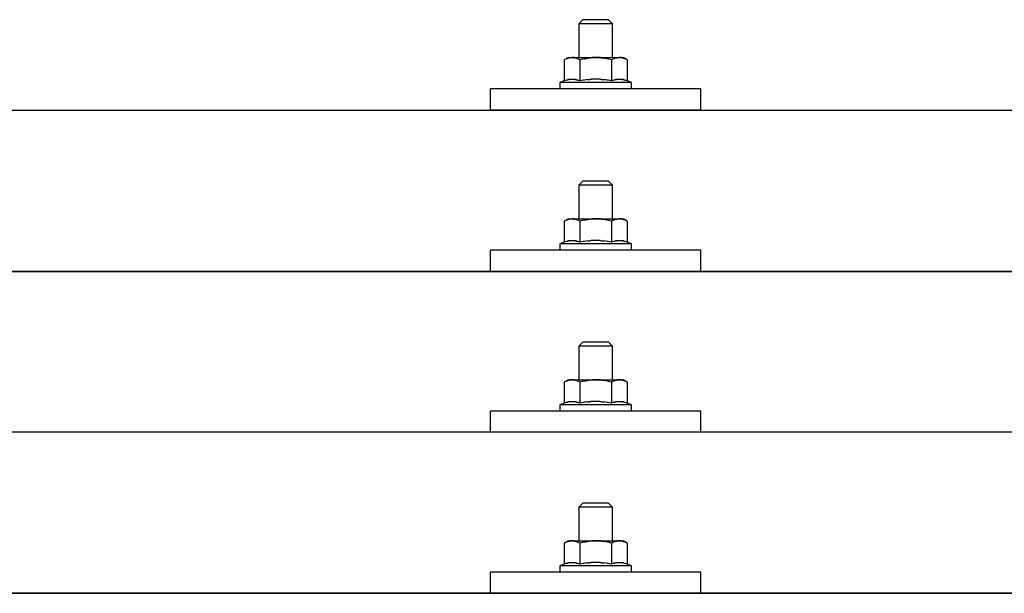
# Model space of a CAD drawing. Units: millimetres. Extents: x 0 to 25230, y 0 to 17820.
# Drawn here: x 4579 to 4814, y 5772 to 5909 of the extents above; entities that cross this region are included whole.
import ezdxf

# ---------------------------------------------------------------- set-up
doc = ezdxf.new("R2010")
doc.units = ezdxf.units.MM
doc.layers.add('YKK_13', color=4, linetype='Continuous', lineweight=30)

msp = doc.modelspace()

# ---------------------------------------------------------------- linework, layer by layer
at = {"layer": 'YKK_13'}
for p, q in [((4713.45, 5908.61), (4712.45, 5907.61)), ((4720.45, 5907.61), (4712.45, 5907.61)), ((4712.45, 5907.61), (4712.45, 5899.61)), ((4713.45, 5908.61), (4719.45, 5908.61)), ((4719.45, 5908.61), (4720.45, 5907.61)), ((4720.45, 5899.61), (4720.45, 5907.61)), ((4709.95, 5899.61), (4708.95, 5899.03)), ((4709.56, 5899.35), (4708.95, 5899.03)), ((4708.95, 5899.03), (4708.95, 5894.02)), ((4709.56, 5899.35), (4709.62, 5899.38)), ((4709.62, 5899.38), (4709.68, 5899.41)), ((4709.68, 5899.41), (4709.74, 5899.44)), ((4709.74, 5899.44), (4709.81, 5899.46)), ((4709.81, 5899.46), (4709.87, 5899.48)), ((4709.87, 5899.48), (4709.93, 5899.5)), ((4709.93, 5899.5), (4709.99, 5899.52)), ((4709.95, 5899.61), (4722.95, 5899.61)), ((4709.99, 5899.52), (4710.06, 5899.53)), ((4710.06, 5899.53), (4710.12, 5899.54)), ((4710.12, 5899.54), (4710.18, 5899.55)), ((4710.82, 5899.61), (4710.18, 5899.55)), ((4711.07, 5899.6), (4710.89, 5899.61)), ((4711.15, 5899.6), (4711.07, 5899.6)), ((4711.24, 5899.59), (4711.15, 5899.6)), ((4711.34, 5899.57), (4711.24, 5899.59)), ((4711.52, 5899.54), (4711.34, 5899.57)), ((4711.52, 5899.54), (4711.58, 5899.52)), ((4711.58, 5899.52), (4711.65, 5899.51)), ((4711.65, 5899.51), (4711.71, 5899.49)), ((4711.71, 5899.49), (4711.77, 5899.47)), ((4711.77, 5899.47), (4711.83, 5899.45)), ((4711.83, 5899.45), (4711.89, 5899.43)), ((4711.89, 5899.43), (4711.95, 5899.41)), ((4711.95, 5899.41), (4712.01, 5899.38)), ((4712.01, 5899.38), (4712.07, 5899.36)), ((4712.7, 5899.03), (4712.07, 5899.36)), ((4713.73, 5899.3), (4712.7, 5899.03)), ((4712.7, 5899.03), (4712.7, 5894.02)), ((4713.73, 5899.3), (4713.83, 5899.32)), ((4713.83, 5899.32), (4713.93, 5899.35)), ((4713.93, 5899.35), (4714.04, 5899.37)), ((4714.04, 5899.37), (4714.15, 5899.39)), ((4714.15, 5899.39), (4714.26, 5899.41)), ((4714.26, 5899.41), (4714.37, 5899.43)), ((4714.37, 5899.43), (4714.49, 5899.45)), ((4714.49, 5899.45), (4714.61, 5899.47)), ((4714.61, 5899.47), (4714.74, 5899.49)), ((4714.98, 5899.52), (4714.74, 5899.49)), ((4714.98, 5899.52), (4715.09, 5899.54)), ((4715.09, 5899.54), (4715.2, 5899.55)), ((4715.2, 5899.55), (4715.31, 5899.56)), ((4715.31, 5899.56), (4715.41, 5899.57)), ((4715.41, 5899.57), (4715.5, 5899.58)), ((4715.5, 5899.58), (4715.59, 5899.58)), ((4715.59, 5899.58), (4715.68, 5899.59)), ((4716.45, 5899.61), (4715.68, 5899.59)), ((4717.55, 5899.56), (4716.45, 5899.61)), ((4717.55, 5899.56), (4717.65, 5899.56)), ((4717.65, 5899.56), (4717.75, 5899.55)), ((4717.75, 5899.55), (4717.86, 5899.54)), ((4717.86, 5899.54), (4717.97, 5899.52)), ((4717.97, 5899.52), (4718.09, 5899.51)), ((4718.09, 5899.51), (4718.2, 5899.49)), ((4718.2, 5899.49), (4718.32, 5899.47)), ((4718.32, 5899.47), (4718.44, 5899.45)), ((4718.44, 5899.45), (4718.57, 5899.43)), ((4718.92, 5899.35), (4718.57, 5899.43)), ((4719.13, 5899.31), (4718.92, 5899.35)), ((4719.32, 5899.26), (4719.13, 5899.31)), ((4719.49, 5899.22), (4719.32, 5899.26)), ((4720.2, 5899.03), (4719.49, 5899.22)), ((4720.82, 5899.35), (4720.2, 5899.03)), ((4720.2, 5899.03), (4720.2, 5894.02)), ((4720.82, 5899.35), (4720.88, 5899.38)), ((4720.88, 5899.38), (4720.94, 5899.41)), ((4720.94, 5899.41), (4721, 5899.44)), ((4721, 5899.44), (4721.06, 5899.46)), ((4721.06, 5899.46), (4721.13, 5899.48)), ((4721.13, 5899.48), (4721.19, 5899.5)), ((4721.19, 5899.5), (4721.25, 5899.52)), ((4721.25, 5899.52), (4721.31, 5899.53)), ((4721.31, 5899.53), (4721.38, 5899.54)), ((4721.38, 5899.54), (4721.44, 5899.55)), ((4722.08, 5899.61), (4721.44, 5899.55)), ((4722.33, 5899.6), (4722.14, 5899.61)), ((4722.41, 5899.6), (4722.33, 5899.6)), ((4722.5, 5899.59), (4722.41, 5899.6)), ((4722.6, 5899.57), (4722.5, 5899.59)), ((4722.78, 5899.54), (4722.6, 5899.57)), ((4722.78, 5899.54), (4722.84, 5899.52)), ((4722.84, 5899.52), (4722.9, 5899.51)), ((4722.9, 5899.51), (4722.97, 5899.49)), ((4723.96, 5899.03), (4722.95, 5899.61)), ((4722.97, 5899.49), (4723.03, 5899.47)), ((4723.03, 5899.47), (4723.09, 5899.45)), ((4723.09, 5899.45), (4723.15, 5899.43)), ((4723.15, 5899.43), (4723.21, 5899.41)), ((4723.21, 5899.41), (4723.27, 5899.38)), ((4723.27, 5899.38), (4723.32, 5899.36)), ((4723.96, 5899.03), (4723.32, 5899.36)), ((4723.96, 5899.03), (4723.96, 5894.02)), ((4708.95, 5894.02), (4707.95, 5893.61)), ((4707.95, 5893.61), (4707.95, 5892.11)), ((4724.95, 5893.61), (4707.95, 5893.61)), ((4709.5, 5894.23), (4708.95, 5894.02)), ((4709.5, 5894.23), (4709.55, 5894.25)), ((4709.55, 5894.25), (4709.61, 5894.26)), ((4709.61, 5894.26), (4709.67, 5894.28)), ((4709.67, 5894.28), (4709.73, 5894.3)), ((4709.73, 5894.3), (4709.8, 5894.31)), ((4709.8, 5894.31), (4709.86, 5894.33)), ((4709.86, 5894.33), (4709.93, 5894.35)), ((4710.08, 5894.37), (4709.93, 5894.35)), ((4710.08, 5894.37), (4710.16, 5894.39)), ((4710.16, 5894.39), (4710.24, 5894.4)), ((4710.24, 5894.4), (4710.31, 5894.41)), ((4710.31, 5894.41), (4710.39, 5894.42)), ((4710.39, 5894.42), (4710.47, 5894.43)), ((4710.47, 5894.43), (4710.55, 5894.43)), ((4710.55, 5894.43), (4710.62, 5894.44)), ((4710.62, 5894.44), (4710.7, 5894.44)), ((4710.7, 5894.44), (4710.78, 5894.44)), ((4710.78, 5894.44), (4710.86, 5894.44)), ((4710.86, 5894.44), (4710.94, 5894.44)), ((4710.94, 5894.44), (4711.01, 5894.44)), ((4711.01, 5894.44), (4711.09, 5894.43)), ((4711.09, 5894.43), (4711.17, 5894.43)), ((4711.17, 5894.43), (4711.25, 5894.42)), ((4711.25, 5894.42), (4711.32, 5894.41)), ((4711.32, 5894.41), (4711.4, 5894.4)), ((4711.4, 5894.4), (4711.47, 5894.39)), ((4711.47, 5894.39), (4711.55, 5894.38)), ((4711.55, 5894.38), (4711.62, 5894.36)), ((4711.77, 5894.33), (4711.62, 5894.36)), ((4711.9, 5894.3), (4711.77, 5894.33)), ((4711.9, 5894.3), (4711.96, 5894.28)), ((4711.96, 5894.28), (4712.02, 5894.27)), ((4712.02, 5894.27), (4712.08, 5894.25)), ((4712.08, 5894.25), (4712.14, 5894.23)), ((4712.14, 5894.23), (4712.19, 5894.21)), ((4712.7, 5894.02), (4712.19, 5894.21)), ((4713.54, 5894.18), (4712.7, 5894.02)), ((4713.82, 5894.23), (4713.54, 5894.18)), ((4714.14, 5894.28), (4713.82, 5894.23)), ((4714.51, 5894.33), (4714.14, 5894.28)), ((4714.51, 5894.33), (4714.63, 5894.34)), ((4714.63, 5894.34), (4714.75, 5894.36)), ((4714.75, 5894.36), (4714.86, 5894.37)), ((4714.86, 5894.37), (4714.97, 5894.38)), ((4714.97, 5894.38), (4715.08, 5894.39)), ((4715.08, 5894.39), (4715.19, 5894.4)), ((4715.19, 5894.4), (4715.29, 5894.4)), ((4715.29, 5894.4), (4715.39, 5894.41)), ((4716.45, 5894.44), (4715.39, 5894.41)), ((4717.5, 5894.41), (4716.45, 5894.44)), ((4717.5, 5894.41), (4717.6, 5894.4)), ((4717.6, 5894.4), (4717.7, 5894.4)), ((4717.7, 5894.4), (4717.81, 5894.39)), ((4717.81, 5894.39), (4717.91, 5894.38)), ((4717.91, 5894.38), (4718.03, 5894.37)), ((4718.03, 5894.37), (4718.14, 5894.36)), ((4718.14, 5894.36), (4718.26, 5894.34)), ((4718.26, 5894.34), (4718.38, 5894.33)), ((4718.38, 5894.33), (4718.5, 5894.31)), ((4718.86, 5894.26), (4718.5, 5894.31)), ((4719.17, 5894.22), (4718.86, 5894.26)), ((4719.44, 5894.17), (4719.17, 5894.22)), ((4720.2, 5894.02), (4719.44, 5894.17)), ((4720.76, 5894.23), (4720.2, 5894.02)), ((4720.76, 5894.23), (4720.81, 5894.25)), ((4720.81, 5894.25), (4720.87, 5894.26)), ((4720.87, 5894.26), (4720.93, 5894.28)), ((4720.93, 5894.28), (4720.99, 5894.3)), ((4720.99, 5894.3), (4721.05, 5894.31)), ((4721.05, 5894.31), (4721.12, 5894.33)), ((4721.12, 5894.33), (4721.19, 5894.35)), ((4721.34, 5894.37), (4721.19, 5894.35)), ((4721.34, 5894.37), (4721.42, 5894.39)), ((4721.42, 5894.39), (4721.5, 5894.4)), ((4721.5, 5894.4), (4721.57, 5894.41)), ((4721.57, 5894.41), (4721.65, 5894.42)), ((4721.65, 5894.42), (4721.73, 5894.43)), ((4721.73, 5894.43), (4721.81, 5894.43)), ((4721.81, 5894.43), (4721.88, 5894.44)), ((4721.88, 5894.44), (4721.96, 5894.44)), ((4721.96, 5894.44), (4722.04, 5894.44)), ((4722.04, 5894.44), (4722.12, 5894.44)), ((4722.12, 5894.44), (4722.19, 5894.44)), ((4722.19, 5894.44), (4722.27, 5894.44)), ((4722.27, 5894.44), (4722.35, 5894.43)), ((4722.35, 5894.43), (4722.43, 5894.43)), ((4722.43, 5894.43), (4722.5, 5894.42)), ((4722.5, 5894.42), (4722.58, 5894.41)), ((4722.58, 5894.41), (4722.66, 5894.4)), ((4722.66, 5894.4), (4722.73, 5894.39)), ((4722.73, 5894.39), (4722.81, 5894.38)), ((4722.81, 5894.38), (4722.88, 5894.36)), ((4723.03, 5894.33), (4722.88, 5894.36)), ((4723.16, 5894.3), (4723.03, 5894.33)), ((4723.16, 5894.3), (4723.22, 5894.28)), ((4723.22, 5894.28), (4723.28, 5894.27)), ((4723.28, 5894.27), (4723.34, 5894.25)), ((4723.34, 5894.25), (4723.39, 5894.23)), ((4723.39, 5894.23), (4723.45, 5894.21)), ((4723.96, 5894.02), (4723.45, 5894.21)), ((4724.95, 5893.61), (4723.96, 5894.02)), ((4724.95, 5892.11), (4724.95, 5893.61)), ((4691.45, 5887.08), (4691.45, 5892.11)), ((4741.45, 5892.11), (4691.45, 5892.11)), ((4724.95, 5892.11), (4707.95, 5892.11)), ((4741.45, 5887.08), (4741.45, 5892.11)), ((4355.45, 5887.08), (6077.45, 5887.08)), ((4741.45, 5887.08), (4691.45, 5887.08)), ((4713.45, 5870.19), (4712.45, 5869.19)), ((4713.45, 5870.19), (4719.45, 5870.19)), ((4719.45, 5870.19), (4720.45, 5869.19)), ((4720.45, 5869.19), (4712.45, 5869.19)), ((4712.45, 5869.19), (4712.45, 5861.19)), ((4720.45, 5861.19), (4720.45, 5869.19)), ((4709.95, 5861.19), (4708.95, 5860.61)), ((4709.56, 5860.94), (4708.95, 5860.61)), ((4708.95, 5860.61), (4708.95, 5855.6)), ((4709.56, 5860.94), (4709.62, 5860.97)), ((4709.62, 5860.97), (4709.68, 5861)), ((4709.68, 5861), (4709.74, 5861.02)), ((4709.74, 5861.02), (4709.81, 5861.05)), ((4709.81, 5861.05), (4709.87, 5861.07)), ((4709.87, 5861.07), (4709.93, 5861.09)), ((4709.93, 5861.09), (4709.99, 5861.1)), ((4709.95, 5861.19), (4722.95, 5861.19)), ((4709.99, 5861.1), (4710.06, 5861.11)), ((4710.06, 5861.11), (4710.12, 5861.12)), ((4710.12, 5861.12), (4710.18, 5861.13)), ((4710.82, 5861.19), (4710.18, 5861.13)), ((4711.07, 5861.19), (4710.89, 5861.19)), ((4711.15, 5861.18), (4711.07, 5861.19)), ((4711.24, 5861.17), (4711.15, 5861.18)), ((4711.34, 5861.16), (4711.24, 5861.17)), ((4711.52, 5861.12), (4711.34, 5861.16)), ((4711.52, 5861.12), (4711.58, 5861.11)), ((4711.58, 5861.11), (4711.65, 5861.09)), ((4711.65, 5861.09), (4711.71, 5861.08)), ((4711.71, 5861.08), (4711.77, 5861.06)), ((4711.77, 5861.06), (4711.83, 5861.04)), ((4711.83, 5861.04), (4711.89, 5861.02)), ((4711.89, 5861.02), (4711.95, 5860.99)), ((4711.95, 5860.99), (4712.01, 5860.97)), ((4712.01, 5860.97), (4712.07, 5860.94)), ((4712.7, 5860.61), (4712.07, 5860.94)), ((4713.73, 5860.88), (4712.7, 5860.61)), ((4712.7, 5860.61), (4712.7, 5855.6)), ((4713.73, 5860.88), (4713.83, 5860.91)), ((4713.83, 5860.91), (4713.93, 5860.93)), ((4713.93, 5860.93), (4714.04, 5860.95)), ((4714.04, 5860.95), (4714.15, 5860.98)), ((4714.15, 5860.98), (4714.26, 5861)), ((4714.26, 5861), (4714.37, 5861.02)), ((4714.37, 5861.02), (4714.49, 5861.04)), ((4714.49, 5861.04), (4714.61, 5861.06)), ((4714.61, 5861.06), (4714.74, 5861.07)), ((4714.98, 5861.11), (4714.74, 5861.07)), ((4714.98, 5861.11), (4715.09, 5861.12)), ((4715.09, 5861.12), (4715.2, 5861.13)), ((4715.2, 5861.13), (4715.31, 5861.15)), ((4715.31, 5861.15), (4715.41, 5861.15)), ((4715.41, 5861.15), (4715.5, 5861.16)), ((4715.5, 5861.16), (4715.59, 5861.17)), ((4715.59, 5861.17), (4715.68, 5861.17)), ((4716.45, 5861.19), (4715.68, 5861.17)), ((4717.55, 5861.15), (4716.45, 5861.19)), ((4717.55, 5861.15), (4717.65, 5861.14)), ((4717.65, 5861.14), (4717.75, 5861.13)), ((4717.75, 5861.13), (4717.86, 5861.12)), ((4717.86, 5861.12), (4717.97, 5861.11)), ((4717.97, 5861.11), (4718.09, 5861.09)), ((4718.09, 5861.09), (4718.2, 5861.08)), ((4718.2, 5861.08), (4718.32, 5861.06)), ((4718.32, 5861.06), (4718.44, 5861.03)), ((4718.44, 5861.03), (4718.57, 5861.01)), ((4718.92, 5860.94), (4718.57, 5861.01)), ((4719.13, 5860.89), (4718.92, 5860.94)), ((4719.32, 5860.85), (4719.13, 5860.89)), ((4719.49, 5860.81), (4719.32, 5860.85)), ((4720.2, 5860.61), (4719.49, 5860.81)), ((4720.82, 5860.94), (4720.2, 5860.61)), ((4720.2, 5860.61), (4720.2, 5855.6)), ((4720.82, 5860.94), (4720.88, 5860.97)), ((4720.88, 5860.97), (4720.94, 5861)), ((4720.94, 5861), (4721, 5861.02)), ((4721, 5861.02), (4721.06, 5861.05)), ((4721.06, 5861.05), (4721.13, 5861.07)), ((4721.13, 5861.07), (4721.19, 5861.09)), ((4721.19, 5861.09), (4721.25, 5861.1)), ((4721.25, 5861.1), (4721.31, 5861.11)), ((4721.31, 5861.11), (4721.38, 5861.12)), ((4721.38, 5861.12), (4721.44, 5861.13)), ((4722.08, 5861.19), (4721.44, 5861.13)), ((4722.33, 5861.19), (4722.14, 5861.19)), ((4722.41, 5861.18), (4722.33, 5861.19)), ((4722.5, 5861.17), (4722.41, 5861.18)), ((4722.6, 5861.16), (4722.5, 5861.17)), ((4722.78, 5861.12), (4722.6, 5861.16)), ((4722.78, 5861.12), (4722.84, 5861.11)), ((4722.84, 5861.11), (4722.9, 5861.09)), ((4722.9, 5861.09), (4722.97, 5861.08)), ((4723.96, 5860.61), (4722.95, 5861.19)), ((4722.97, 5861.08), (4723.03, 5861.06)), ((4723.03, 5861.06), (4723.09, 5861.04)), ((4723.09, 5861.04), (4723.15, 5861.02)), ((4723.15, 5861.02), (4723.21, 5860.99)), ((4723.21, 5860.99), (4723.27, 5860.97)), ((4723.27, 5860.97), (4723.32, 5860.94)), ((4723.96, 5860.61), (4723.32, 5860.94)), ((4723.96, 5860.61), (4723.96, 5855.6)), ((4708.95, 5855.6), (4707.95, 5855.19)), ((4709.5, 5855.81), (4708.95, 5855.6)), ((4709.5, 5855.81), (4709.55, 5855.83)), ((4709.55, 5855.83), (4709.61, 5855.85)), ((4709.61, 5855.85), (4709.67, 5855.86)), ((4709.67, 5855.86), (4709.73, 5855.88)), ((4709.73, 5855.88), (4709.8, 5855.9)), ((4709.8, 5855.9), (4709.86, 5855.91)), ((4709.86, 5855.91), (4709.93, 5855.93)), ((4710.08, 5855.96), (4709.93, 5855.93)), ((4710.08, 5855.96), (4710.16, 5855.97)), ((4710.16, 5855.97), (4710.24, 5855.98)), ((4710.24, 5855.98), (4710.31, 5855.99)), ((4710.31, 5855.99), (4710.39, 5856)), ((4710.39, 5856), (4710.47, 5856.01)), ((4710.47, 5856.01), (4710.55, 5856.02)), ((4710.55, 5856.02), (4710.62, 5856.02)), ((4710.62, 5856.02), (4710.7, 5856.02)), ((4710.7, 5856.02), (4710.78, 5856.03)), ((4710.78, 5856.03), (4710.86, 5856.03)), ((4710.86, 5856.03), (4710.94, 5856.02)), ((4710.94, 5856.02), (4711.01, 5856.02)), ((4711.01, 5856.02), (4711.09, 5856.02)), ((4711.09, 5856.02), (4711.17, 5856.01)), ((4711.17, 5856.01), (4711.25, 5856)), ((4711.25, 5856), (4711.32, 5855.99)), ((4711.32, 5855.99), (4711.4, 5855.98)), ((4711.4, 5855.98), (4711.47, 5855.97)), ((4711.47, 5855.97), (4711.55, 5855.96)), ((4711.55, 5855.96), (4711.62, 5855.95)), ((4711.77, 5855.92), (4711.62, 5855.95)), ((4711.9, 5855.88), (4711.77, 5855.92)), ((4711.9, 5855.88), (4711.96, 5855.87)), ((4711.96, 5855.87), (4712.02, 5855.85)), ((4712.02, 5855.85), (4712.08, 5855.83)), ((4712.08, 5855.83), (4712.14, 5855.82)), ((4712.14, 5855.82), (4712.19, 5855.8)), ((4712.7, 5855.6), (4712.19, 5855.8)), ((4713.54, 5855.77), (4712.7, 5855.6)), ((4713.82, 5855.81), (4713.54, 5855.77)), ((4714.14, 5855.86), (4713.82, 5855.81)), ((4714.51, 5855.91), (4714.14, 5855.86)), ((4714.51, 5855.91), (4714.63, 5855.93)), ((4714.63, 5855.93), (4714.75, 5855.94)), ((4714.75, 5855.94), (4714.86, 5855.95)), ((4714.86, 5855.95), (4714.97, 5855.96)), ((4714.97, 5855.96), (4715.08, 5855.97)), ((4715.08, 5855.97), (4715.19, 5855.98)), ((4715.19, 5855.98), (4715.29, 5855.99)), ((4715.29, 5855.99), (4715.39, 5855.99)), ((4716.45, 5856.02), (4715.39, 5855.99)), ((4717.5, 5855.99), (4716.45, 5856.02)), ((4717.5, 5855.99), (4717.6, 5855.99)), ((4717.6, 5855.99), (4717.7, 5855.98)), ((4717.7, 5855.98), (4717.81, 5855.97)), ((4717.81, 5855.97), (4717.91, 5855.96)), ((4717.91, 5855.96), (4718.03, 5855.95)), ((4718.03, 5855.95), (4718.14, 5855.94)), ((4718.14, 5855.94), (4718.26, 5855.93)), ((4718.26, 5855.93), (4718.38, 5855.91)), ((4718.38, 5855.91), (4718.5, 5855.9)), ((4718.86, 5855.85), (4718.5, 5855.9)), ((4719.17, 5855.8), (4718.86, 5855.85)), ((4719.44, 5855.75), (4719.17, 5855.8)), ((4720.2, 5855.6), (4719.44, 5855.75)), ((4720.76, 5855.81), (4720.2, 5855.6)), ((4720.76, 5855.81), (4720.81, 5855.83)), ((4720.81, 5855.83), (4720.87, 5855.85)), ((4720.87, 5855.85), (4720.93, 5855.86)), ((4720.93, 5855.86), (4720.99, 5855.88)), ((4720.99, 5855.88), (4721.05, 5855.9)), ((4721.05, 5855.9), (4721.12, 5855.91)), ((4721.12, 5855.91), (4721.19, 5855.93)), ((4721.34, 5855.96), (4721.19, 5855.93)), ((4721.34, 5855.96), (4721.42, 5855.97)), ((4721.42, 5855.97), (4721.5, 5855.98)), ((4721.5, 5855.98), (4721.57, 5855.99)), ((4721.57, 5855.99), (4721.65, 5856)), ((4721.65, 5856), (4721.73, 5856.01)), ((4721.73, 5856.01), (4721.81, 5856.02)), ((4721.81, 5856.02), (4721.88, 5856.02)), ((4721.88, 5856.02), (4721.96, 5856.02)), ((4721.96, 5856.02), (4722.04, 5856.03)), ((4722.04, 5856.03), (4722.12, 5856.03)), ((4722.12, 5856.03), (4722.19, 5856.02)), ((4722.19, 5856.02), (4722.27, 5856.02)), ((4722.27, 5856.02), (4722.35, 5856.02)), ((4722.35, 5856.02), (4722.43, 5856.01)), ((4722.43, 5856.01), (4722.5, 5856)), ((4722.5, 5856), (4722.58, 5855.99)), ((4722.58, 5855.99), (4722.66, 5855.98)), ((4722.66, 5855.98), (4722.73, 5855.97)), ((4722.73, 5855.97), (4722.81, 5855.96)), ((4722.81, 5855.96), (4722.88, 5855.95)), ((4723.03, 5855.92), (4722.88, 5855.95)), ((4723.16, 5855.88), (4723.03, 5855.92)), ((4723.16, 5855.88), (4723.22, 5855.87)), ((4723.22, 5855.87), (4723.28, 5855.85)), ((4723.28, 5855.85), (4723.34, 5855.83)), ((4723.34, 5855.83), (4723.39, 5855.82)), ((4723.39, 5855.82), (4723.45, 5855.8)), ((4723.96, 5855.6), (4723.45, 5855.8)), ((4724.95, 5855.19), (4723.96, 5855.6)), ((4691.45, 5848.66), (4691.45, 5853.69)), ((4741.45, 5853.69), (4691.45, 5853.69)), ((4707.95, 5855.19), (4707.95, 5853.69)), ((4724.95, 5855.19), (4707.95, 5855.19)), ((4724.95, 5853.69), (4707.95, 5853.69)), ((4724.95, 5853.69), (4724.95, 5855.19)), ((4741.45, 5848.66), (4741.45, 5853.69)), ((4355.45, 5848.66), (6077.45, 5848.66)), ((6077.45, 5848.66), (4355.45, 5848.66)), ((4741.45, 5848.66), (4691.45, 5848.66)), ((4713.45, 5831.85), (4712.45, 5830.85)), ((4713.45, 5831.85), (4719.45, 5831.85)), ((4719.45, 5831.85), (4720.45, 5830.85)), ((4720.45, 5830.85), (4712.45, 5830.85)), ((4712.45, 5830.85), (4712.45, 5822.85)), ((4720.45, 5822.85), (4720.45, 5830.85)), ((4709.95, 5822.85), (4708.95, 5822.27)), ((4709.56, 5822.59), (4708.95, 5822.27)), ((4709.56, 5822.59), (4709.62, 5822.62)), ((4709.62, 5822.62), (4709.68, 5822.65)), ((4709.68, 5822.65), (4709.74, 5822.68)), ((4709.74, 5822.68), (4709.81, 5822.7)), ((4709.81, 5822.7), (4709.87, 5822.72)), ((4709.87, 5822.72), (4709.93, 5822.74)), ((4709.93, 5822.74), (4709.99, 5822.76)), ((4709.95, 5822.85), (4722.95, 5822.85)), ((4709.99, 5822.76), (4710.06, 5822.77)), ((4710.06, 5822.77), (4710.12, 5822.78)), ((4710.12, 5822.78), (4710.18, 5822.79)), ((4710.82, 5822.85), (4710.18, 5822.79)), ((4711.07, 5822.84), (4710.89, 5822.85)), ((4711.15, 5822.84), (4711.07, 5822.84)), ((4711.24, 5822.83), (4711.15, 5822.84)), ((4711.34, 5822.81), (4711.24, 5822.83)), ((4711.52, 5822.78), (4711.34, 5822.81)), ((4711.52, 5822.78), (4711.58, 5822.76)), ((4711.58, 5822.76), (4711.65, 5822.75)), ((4711.65, 5822.75), (4711.71, 5822.73)), ((4711.71, 5822.73), (4711.77, 5822.71)), ((4711.77, 5822.71), (4711.83, 5822.69)), ((4711.83, 5822.69), (4711.89, 5822.67)), ((4711.89, 5822.67), (4711.95, 5822.65)), ((4711.95, 5822.65), (4712.01, 5822.62)), ((4712.01, 5822.62), (4712.07, 5822.59)), ((4712.7, 5822.27), (4712.07, 5822.59)), ((4713.73, 5822.54), (4712.7, 5822.27)), ((4713.73, 5822.54), (4713.83, 5822.56)), ((4713.83, 5822.56), (4713.93, 5822.59)), ((4713.93, 5822.59), (4714.04, 5822.61)), ((4714.04, 5822.61), (4714.15, 5822.63)), ((4714.15, 5822.63), (4714.26, 5822.65)), ((4714.26, 5822.65), (4714.37, 5822.67)), ((4714.37, 5822.67), (4714.49, 5822.69)), ((4714.49, 5822.69), (4714.61, 5822.71)), ((4714.61, 5822.71), (4714.74, 5822.73)), ((4714.98, 5822.76), (4714.74, 5822.73)), ((4714.98, 5822.76), (4715.09, 5822.78)), ((4715.09, 5822.78), (4715.2, 5822.79)), ((4715.2, 5822.79), (4715.31, 5822.8)), ((4715.31, 5822.8), (4715.41, 5822.81)), ((4715.41, 5822.81), (4715.5, 5822.82)), ((4715.5, 5822.82), (4715.59, 5822.82)), ((4715.59, 5822.82), (4715.68, 5822.83)), ((4716.45, 5822.85), (4715.68, 5822.83)), ((4717.55, 5822.8), (4716.45, 5822.85)), ((4717.55, 5822.8), (4717.65, 5822.8)), ((4717.65, 5822.8), (4717.75, 5822.79)), ((4717.75, 5822.79), (4717.86, 5822.78)), ((4717.86, 5822.78), (4717.97, 5822.76)), ((4717.97, 5822.76), (4718.09, 5822.75)), ((4718.09, 5822.75), (4718.2, 5822.73)), ((4718.2, 5822.73), (4718.32, 5822.71)), ((4718.32, 5822.71), (4718.44, 5822.69)), ((4718.44, 5822.69), (4718.57, 5822.67)), ((4718.92, 5822.59), (4718.57, 5822.67)), ((4719.13, 5822.55), (4718.92, 5822.59)), ((4719.32, 5822.5), (4719.13, 5822.55)), ((4719.49, 5822.46), (4719.32, 5822.5)), ((4720.2, 5822.27), (4719.49, 5822.46)), ((4720.82, 5822.59), (4720.2, 5822.27)), ((4720.82, 5822.59), (4720.88, 5822.62)), ((4720.88, 5822.62), (4720.94, 5822.65)), ((4720.94, 5822.65), (4721, 5822.68)), ((4721, 5822.68), (4721.06, 5822.7)), ((4721.06, 5822.7), (4721.13, 5822.72)), ((4721.13, 5822.72), (4721.19, 5822.74)), ((4721.19, 5822.74), (4721.25, 5822.76)), ((4721.25, 5822.76), (4721.31, 5822.77)), ((4721.31, 5822.77), (4721.38, 5822.78)), ((4721.38, 5822.78), (4721.44, 5822.79)), ((4722.08, 5822.85), (4721.44, 5822.79)), ((4722.33, 5822.84), (4722.14, 5822.85)), ((4722.41, 5822.84), (4722.33, 5822.84)), ((4722.5, 5822.83), (4722.41, 5822.84)), ((4722.6, 5822.81), (4722.5, 5822.83)), ((4722.78, 5822.78), (4722.6, 5822.81)), ((4722.78, 5822.78), (4722.84, 5822.76)), ((4722.84, 5822.76), (4722.9, 5822.75)), ((4722.9, 5822.75), (4722.97, 5822.73)), ((4723.96, 5822.27), (4722.95, 5822.85)), ((4722.97, 5822.73), (4723.03, 5822.71)), ((4723.03, 5822.71), (4723.09, 5822.69)), ((4723.09, 5822.69), (4723.15, 5822.67)), ((4723.15, 5822.67), (4723.21, 5822.65)), ((4723.21, 5822.65), (4723.27, 5822.62)), ((4723.27, 5822.62), (4723.32, 5822.59)), ((4723.96, 5822.27), (4723.32, 5822.59)), ((4708.95, 5822.27), (4708.95, 5817.26)), ((4712.7, 5822.27), (4712.7, 5817.26)), ((4720.2, 5822.27), (4720.2, 5817.26)), ((4723.96, 5822.27), (4723.96, 5817.26)), ((4708.95, 5817.26), (4707.95, 5816.85)), ((4707.95, 5816.85), (4707.95, 5815.35)), ((4724.95, 5816.85), (4707.95, 5816.85)), ((4709.5, 5817.47), (4708.95, 5817.26)), ((4709.5, 5817.47), (4709.55, 5817.48)), ((4709.55, 5817.48), (4709.61, 5817.5)), ((4709.61, 5817.5), (4709.67, 5817.52)), ((4709.67, 5817.52), (4709.73, 5817.54)), ((4709.73, 5817.54), (4709.8, 5817.55)), ((4709.8, 5817.55), (4709.86, 5817.57)), ((4709.86, 5817.57), (4709.93, 5817.58)), ((4710.08, 5817.61), (4709.93, 5817.58)), ((4710.08, 5817.61), (4710.16, 5817.63)), ((4710.16, 5817.63), (4710.24, 5817.64)), ((4710.24, 5817.64), (4710.31, 5817.65)), ((4710.31, 5817.65), (4710.39, 5817.66)), ((4710.39, 5817.66), (4710.47, 5817.67)), ((4710.47, 5817.67), (4710.55, 5817.67)), ((4710.55, 5817.67), (4710.62, 5817.68)), ((4710.62, 5817.68), (4710.7, 5817.68)), ((4710.7, 5817.68), (4710.78, 5817.68)), ((4710.78, 5817.68), (4710.86, 5817.68)), ((4710.86, 5817.68), (4710.94, 5817.68)), ((4710.94, 5817.68), (4711.01, 5817.68)), ((4711.01, 5817.68), (4711.09, 5817.67)), ((4711.09, 5817.67), (4711.17, 5817.66)), ((4711.17, 5817.66), (4711.25, 5817.66)), ((4711.25, 5817.66), (4711.32, 5817.65)), ((4711.32, 5817.65), (4711.4, 5817.64)), ((4711.4, 5817.64), (4711.47, 5817.63)), ((4711.47, 5817.63), (4711.55, 5817.62)), ((4711.55, 5817.62), (4711.62, 5817.6)), ((4711.77, 5817.57), (4711.62, 5817.6)), ((4711.9, 5817.54), (4711.77, 5817.57)), ((4711.9, 5817.54), (4711.96, 5817.52)), ((4711.96, 5817.52), (4712.02, 5817.51)), ((4712.02, 5817.51), (4712.08, 5817.49)), ((4712.08, 5817.49), (4712.14, 5817.47)), ((4712.14, 5817.47), (4712.19, 5817.45)), ((4712.7, 5817.26), (4712.19, 5817.45)), ((4713.54, 5817.42), (4712.7, 5817.26)), ((4713.82, 5817.47), (4713.54, 5817.42)), ((4714.14, 5817.52), (4713.82, 5817.47)), ((4714.51, 5817.57), (4714.14, 5817.52)), ((4714.51, 5817.57), (4714.63, 5817.58)), ((4714.63, 5817.58), (4714.75, 5817.6)), ((4714.75, 5817.6), (4714.86, 5817.61)), ((4714.86, 5817.61), (4714.97, 5817.62)), ((4714.97, 5817.62), (4715.08, 5817.63)), ((4715.08, 5817.63), (4715.19, 5817.63)), ((4715.19, 5817.63), (4715.29, 5817.64)), ((4715.29, 5817.64), (4715.39, 5817.65)), ((4716.45, 5817.68), (4715.39, 5817.65)), ((4717.5, 5817.65), (4716.45, 5817.68)), ((4717.5, 5817.65), (4717.6, 5817.64)), ((4717.6, 5817.64), (4717.7, 5817.64)), ((4717.7, 5817.64), (4717.81, 5817.63)), ((4717.81, 5817.63), (4717.91, 5817.62)), ((4717.91, 5817.62), (4718.03, 5817.61)), ((4718.03, 5817.61), (4718.14, 5817.6)), ((4718.14, 5817.6), (4718.26, 5817.58)), ((4718.26, 5817.58), (4718.38, 5817.57)), ((4718.38, 5817.57), (4718.5, 5817.55)), ((4718.86, 5817.5), (4718.5, 5817.55)), ((4719.17, 5817.45), (4718.86, 5817.5)), ((4719.44, 5817.41), (4719.17, 5817.45)), ((4720.2, 5817.26), (4719.44, 5817.41)), ((4720.76, 5817.47), (4720.2, 5817.26)), ((4720.76, 5817.47), (4720.81, 5817.48)), ((4720.81, 5817.48), (4720.87, 5817.5)), ((4720.87, 5817.5), (4720.93, 5817.52)), ((4720.93, 5817.52), (4720.99, 5817.54)), ((4720.99, 5817.54), (4721.05, 5817.55)), ((4721.05, 5817.55), (4721.12, 5817.57)), ((4721.12, 5817.57), (4721.19, 5817.58)), ((4721.34, 5817.61), (4721.19, 5817.58)), ((4721.34, 5817.61), (4721.42, 5817.63)), ((4721.42, 5817.63), (4721.5, 5817.64)), ((4721.5, 5817.64), (4721.57, 5817.65)), ((4721.57, 5817.65), (4721.65, 5817.66)), ((4721.65, 5817.66), (4721.73, 5817.67)), ((4721.73, 5817.67), (4721.81, 5817.67)), ((4721.81, 5817.67), (4721.88, 5817.68)), ((4721.88, 5817.68), (4721.96, 5817.68)), ((4721.96, 5817.68), (4722.04, 5817.68)), ((4722.04, 5817.68), (4722.12, 5817.68)), ((4722.12, 5817.68), (4722.19, 5817.68)), ((4722.19, 5817.68), (4722.27, 5817.68)), ((4722.27, 5817.68), (4722.35, 5817.67)), ((4722.35, 5817.67), (4722.43, 5817.66)), ((4722.43, 5817.66), (4722.5, 5817.66)), ((4722.5, 5817.66), (4722.58, 5817.65)), ((4722.58, 5817.65), (4722.66, 5817.64)), ((4722.66, 5817.64), (4722.73, 5817.63)), ((4722.73, 5817.63), (4722.81, 5817.62)), ((4722.81, 5817.62), (4722.88, 5817.6)), ((4723.03, 5817.57), (4722.88, 5817.6)), ((4723.16, 5817.54), (4723.03, 5817.57)), ((4723.16, 5817.54), (4723.22, 5817.52)), ((4723.22, 5817.52), (4723.28, 5817.51)), ((4723.28, 5817.51), (4723.34, 5817.49)), ((4723.34, 5817.49), (4723.39, 5817.47)), ((4723.39, 5817.47), (4723.45, 5817.45)), ((4723.96, 5817.26), (4723.45, 5817.45)), ((4724.95, 5816.85), (4723.96, 5817.26)), ((4724.95, 5815.35), (4724.95, 5816.85)), ((4691.45, 5810.32), (4691.45, 5815.35)), ((4741.45, 5815.35), (4691.45, 5815.35)), ((4724.95, 5815.35), (4707.95, 5815.35)), ((4741.45, 5810.32), (4741.45, 5815.35)), ((6077.45, 5810.32), (4355.45, 5810.32)), ((4741.45, 5810.32), (4691.45, 5810.32)), ((4713.45, 5793.5), (4712.45, 5792.5)), ((4720.45, 5792.5), (4712.45, 5792.5)), ((4712.45, 5792.5), (4712.45, 5784.5)), ((4713.45, 5793.5), (4719.45, 5793.5)), ((4719.45, 5793.5), (4720.45, 5792.5)), ((4720.45, 5784.5), (4720.45, 5792.5)), ((4709.95, 5784.5), (4708.95, 5783.92)), ((4709.56, 5784.25), (4708.95, 5783.92)), ((4708.95, 5783.92), (4708.95, 5778.91)), ((4709.56, 5784.25), (4709.62, 5784.28)), ((4709.62, 5784.28), (4709.68, 5784.31)), ((4709.68, 5784.31), (4709.74, 5784.33)), ((4709.74, 5784.33), (4709.81, 5784.36)), ((4709.81, 5784.36), (4709.87, 5784.38)), ((4709.87, 5784.38), (4709.93, 5784.4)), ((4709.93, 5784.4), (4709.99, 5784.41)), ((4709.95, 5784.5), (4722.95, 5784.5)), ((4709.99, 5784.41), (4710.06, 5784.42)), ((4710.06, 5784.42), (4710.12, 5784.43)), ((4710.12, 5784.43), (4710.18, 5784.44)), ((4710.82, 5784.5), (4710.18, 5784.44)), ((4711.07, 5784.5), (4710.89, 5784.5)), ((4711.15, 5784.49), (4711.07, 5784.5)), ((4711.24, 5784.48), (4711.15, 5784.49)), ((4711.34, 5784.46), (4711.24, 5784.48)), ((4711.52, 5784.43), (4711.34, 5784.46)), ((4711.52, 5784.43), (4711.58, 5784.42)), ((4711.58, 5784.42), (4711.65, 5784.4)), ((4711.65, 5784.4), (4711.71, 5784.39)), ((4711.71, 5784.39), (4711.77, 5784.37)), ((4711.77, 5784.37), (4711.83, 5784.35)), ((4711.83, 5784.35), (4711.89, 5784.33)), ((4711.89, 5784.33), (4711.95, 5784.3)), ((4711.95, 5784.3), (4712.01, 5784.28)), ((4712.01, 5784.28), (4712.07, 5784.25)), ((4712.7, 5783.92), (4712.07, 5784.25)), ((4713.73, 5784.19), (4712.7, 5783.92)), ((4712.7, 5783.92), (4712.7, 5778.91)), ((4713.73, 5784.19), (4713.83, 5784.22)), ((4713.83, 5784.22), (4713.93, 5784.24)), ((4713.93, 5784.24), (4714.04, 5784.26)), ((4714.04, 5784.26), (4714.15, 5784.28)), ((4714.15, 5784.28), (4714.26, 5784.31)), ((4714.26, 5784.31), (4714.37, 5784.33)), ((4714.37, 5784.33), (4714.49, 5784.35)), ((4714.49, 5784.35), (4714.61, 5784.37)), ((4714.61, 5784.37), (4714.74, 5784.38)), ((4714.98, 5784.42), (4714.74, 5784.38)), ((4714.98, 5784.42), (4715.09, 5784.43)), ((4715.09, 5784.43), (4715.2, 5784.44)), ((4715.2, 5784.44), (4715.31, 5784.45)), ((4715.31, 5784.45), (4715.41, 5784.46)), ((4715.41, 5784.46), (4715.5, 5784.47)), ((4715.5, 5784.47), (4715.59, 5784.48)), ((4715.59, 5784.48), (4715.68, 5784.48)), ((4716.45, 5784.5), (4715.68, 5784.48)), ((4717.55, 5784.46), (4716.45, 5784.5)), ((4717.55, 5784.46), (4717.65, 5784.45)), ((4717.65, 5784.45), (4717.75, 5784.44)), ((4717.75, 5784.44), (4717.86, 5784.43)), ((4717.86, 5784.43), (4717.97, 5784.42)), ((4717.97, 5784.42), (4718.09, 5784.4)), ((4718.09, 5784.4), (4718.2, 5784.38)), ((4718.2, 5784.38), (4718.32, 5784.36)), ((4718.32, 5784.36), (4718.44, 5784.34)), ((4718.44, 5784.34), (4718.57, 5784.32)), ((4718.92, 5784.25), (4718.57, 5784.32)), ((4719.13, 5784.2), (4718.92, 5784.25)), ((4719.32, 5784.16), (4719.13, 5784.2)), ((4719.49, 5784.12), (4719.32, 5784.16)), ((4720.2, 5783.92), (4719.49, 5784.12)), ((4720.82, 5784.25), (4720.2, 5783.92)), ((4720.2, 5783.92), (4720.2, 5778.91)), ((4720.82, 5784.25), (4720.88, 5784.28)), ((4720.88, 5784.28), (4720.94, 5784.31)), ((4720.94, 5784.31), (4721, 5784.33)), ((4721, 5784.33), (4721.06, 5784.36)), ((4721.06, 5784.36), (4721.13, 5784.38)), ((4721.13, 5784.38), (4721.19, 5784.4)), ((4721.19, 5784.4), (4721.25, 5784.41)), ((4721.25, 5784.41), (4721.31, 5784.42)), ((4721.31, 5784.42), (4721.38, 5784.43)), ((4721.38, 5784.43), (4721.44, 5784.44)), ((4722.08, 5784.5), (4721.44, 5784.44)), ((4722.33, 5784.5), (4722.14, 5784.5)), ((4722.41, 5784.49), (4722.33, 5784.5)), ((4722.5, 5784.48), (4722.41, 5784.49)), ((4722.6, 5784.46), (4722.5, 5784.48)), ((4722.78, 5784.43), (4722.6, 5784.46)), ((4722.78, 5784.43), (4722.84, 5784.42)), ((4722.84, 5784.42), (4722.9, 5784.4)), ((4722.9, 5784.4), (4722.97, 5784.39)), ((4723.96, 5783.92), (4722.95, 5784.5)), ((4722.97, 5784.39), (4723.03, 5784.37)), ((4723.03, 5784.37), (4723.09, 5784.35)), ((4723.09, 5784.35), (4723.15, 5784.33)), ((4723.15, 5784.33), (4723.21, 5784.3)), ((4723.21, 5784.3), (4723.27, 5784.28)), ((4723.27, 5784.28), (4723.32, 5784.25)), ((4723.96, 5783.92), (4723.32, 5784.25)), ((4723.96, 5783.92), (4723.96, 5778.91)), ((4708.95, 5778.91), (4707.95, 5778.5)), ((4707.95, 5778.5), (4707.95, 5777)), ((4724.95, 5778.5), (4707.95, 5778.5)), ((4709.5, 5779.12), (4708.95, 5778.91)), ((4709.5, 5779.12), (4709.55, 5779.14)), ((4709.55, 5779.14), (4709.61, 5779.16)), ((4709.61, 5779.16), (4709.67, 5779.17)), ((4709.67, 5779.17), (4709.73, 5779.19)), ((4709.73, 5779.19), (4709.8, 5779.21)), ((4709.8, 5779.21), (4709.86, 5779.22)), ((4709.86, 5779.22), (4709.93, 5779.24)), ((4710.08, 5779.27), (4709.93, 5779.24)), ((4710.08, 5779.27), (4710.16, 5779.28)), ((4710.16, 5779.28), (4710.24, 5779.29)), ((4710.24, 5779.29), (4710.31, 5779.3)), ((4710.31, 5779.3), (4710.39, 5779.31)), ((4710.39, 5779.31), (4710.47, 5779.32)), ((4710.47, 5779.32), (4710.55, 5779.33)), ((4710.55, 5779.33), (4710.62, 5779.33)), ((4710.62, 5779.33), (4710.7, 5779.33)), ((4710.7, 5779.33), (4710.78, 5779.33)), ((4710.78, 5779.33), (4710.86, 5779.33)), ((4710.86, 5779.33), (4710.94, 5779.33)), ((4710.94, 5779.33), (4711.01, 5779.33)), ((4711.01, 5779.33), (4711.09, 5779.33)), ((4711.09, 5779.33), (4711.17, 5779.32)), ((4711.17, 5779.32), (4711.25, 5779.31)), ((4711.25, 5779.31), (4711.32, 5779.3)), ((4711.32, 5779.3), (4711.4, 5779.29)), ((4711.4, 5779.29), (4711.47, 5779.28)), ((4711.47, 5779.28), (4711.55, 5779.27)), ((4711.55, 5779.27), (4711.62, 5779.26)), ((4711.77, 5779.23), (4711.62, 5779.26)), ((4711.9, 5779.19), (4711.77, 5779.23)), ((4711.9, 5779.19), (4711.96, 5779.18)), ((4711.96, 5779.18), (4712.02, 5779.16)), ((4712.02, 5779.16), (4712.08, 5779.14)), ((4712.08, 5779.14), (4712.14, 5779.13)), ((4712.14, 5779.13), (4712.19, 5779.11)), ((4712.7, 5778.91), (4712.19, 5779.11)), ((4713.54, 5779.08), (4712.7, 5778.91)), ((4713.82, 5779.12), (4713.54, 5779.08)), ((4714.14, 5779.17), (4713.82, 5779.12)), ((4714.51, 5779.22), (4714.14, 5779.17)), ((4714.51, 5779.22), (4714.63, 5779.24)), ((4714.63, 5779.24), (4714.75, 5779.25)), ((4714.75, 5779.25), (4714.86, 5779.26)), ((4714.86, 5779.26), (4714.97, 5779.27)), ((4714.97, 5779.27), (4715.08, 5779.28)), ((4715.08, 5779.28), (4715.19, 5779.29)), ((4715.19, 5779.29), (4715.29, 5779.3)), ((4715.29, 5779.3), (4715.39, 5779.3)), ((4716.45, 5779.33), (4715.39, 5779.3)), ((4717.5, 5779.3), (4716.45, 5779.33)), ((4717.5, 5779.3), (4717.6, 5779.3)), ((4717.6, 5779.3), (4717.7, 5779.29)), ((4717.7, 5779.29), (4717.81, 5779.28)), ((4717.81, 5779.28), (4717.91, 5779.27)), ((4717.91, 5779.27), (4718.03, 5779.26)), ((4718.03, 5779.26), (4718.14, 5779.25)), ((4718.14, 5779.25), (4718.26, 5779.24)), ((4718.26, 5779.24), (4718.38, 5779.22)), ((4718.38, 5779.22), (4718.5, 5779.21)), ((4718.86, 5779.16), (4718.5, 5779.21)), ((4719.17, 5779.11), (4718.86, 5779.16)), ((4719.44, 5779.06), (4719.17, 5779.11)), ((4720.2, 5778.91), (4719.44, 5779.06)), ((4720.76, 5779.12), (4720.2, 5778.91)), ((4720.76, 5779.12), (4720.81, 5779.14)), ((4720.81, 5779.14), (4720.87, 5779.16)), ((4720.87, 5779.16), (4720.93, 5779.17)), ((4720.93, 5779.17), (4720.99, 5779.19)), ((4720.99, 5779.19), (4721.05, 5779.21)), ((4721.05, 5779.21), (4721.12, 5779.22)), ((4721.12, 5779.22), (4721.19, 5779.24)), ((4721.34, 5779.27), (4721.19, 5779.24)), ((4721.34, 5779.27), (4721.42, 5779.28)), ((4721.42, 5779.28), (4721.5, 5779.29)), ((4721.5, 5779.29), (4721.57, 5779.3)), ((4721.57, 5779.3), (4721.65, 5779.31)), ((4721.65, 5779.31), (4721.73, 5779.32)), ((4721.73, 5779.32), (4721.81, 5779.33)), ((4721.81, 5779.33), (4721.88, 5779.33)), ((4721.88, 5779.33), (4721.96, 5779.33)), ((4721.96, 5779.33), (4722.04, 5779.33)), ((4722.04, 5779.33), (4722.12, 5779.33)), ((4722.12, 5779.33), (4722.19, 5779.33)), ((4722.19, 5779.33), (4722.27, 5779.33)), ((4722.27, 5779.33), (4722.35, 5779.33)), ((4722.35, 5779.33), (4722.43, 5779.32)), ((4722.43, 5779.32), (4722.5, 5779.31)), ((4722.5, 5779.31), (4722.58, 5779.3)), ((4722.58, 5779.3), (4722.66, 5779.29)), ((4722.66, 5779.29), (4722.73, 5779.28)), ((4722.73, 5779.28), (4722.81, 5779.27)), ((4722.81, 5779.27), (4722.88, 5779.26)), ((4723.03, 5779.23), (4722.88, 5779.26)), ((4723.16, 5779.19), (4723.03, 5779.23)), ((4723.16, 5779.19), (4723.22, 5779.18)), ((4723.22, 5779.18), (4723.28, 5779.16)), ((4723.28, 5779.16), (4723.34, 5779.14)), ((4723.34, 5779.14), (4723.39, 5779.13)), ((4723.39, 5779.13), (4723.45, 5779.11)), ((4723.96, 5778.91), (4723.45, 5779.11)), ((4724.95, 5778.5), (4723.96, 5778.91)), ((4724.95, 5777), (4724.95, 5778.5)), ((4691.45, 5771.97), (4691.45, 5777)), ((4741.45, 5777), (4691.45, 5777)), ((4724.95, 5777), (4707.95, 5777)), ((4741.45, 5771.97), (4741.45, 5777)), ((4355.45, 5771.97), (6077.45, 5771.97)), ((6077.45, 5771.97), (4355.45, 5771.97)), ((4741.45, 5771.97), (4691.45, 5771.97))]:
    msp.add_line(p, q, dxfattribs=at)

doc.saveas('drawing.dxf')
